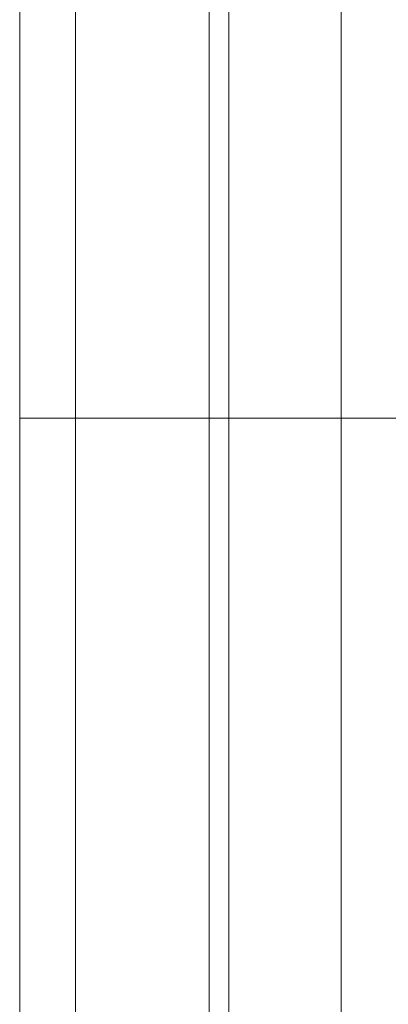
# Model space of a CAD drawing. Units: millimetres. Extents: x -591 to 6559, y -376 to 8374.
# Drawn here: x 3494 to 3539, y 3347 to 3465 of the extents above; entities that cross this region are included whole.
import ezdxf

# ---------------------------------------------------------------- set-up
doc = ezdxf.new("R2010")
doc.units = ezdxf.units.MM
doc.header["$MEASUREMENT"] = 0
doc.layers.add('elevate3 - Level 25', color=7, linetype='Continuous', lineweight=0)
doc.layers.add('Level 60', color=7, linetype='Continuous', lineweight=0)

# ---------------------------------------------------------------- blocks, each defined once
blk = doc.blocks.new('From Smart Solid_312')
at = {"layer": 'elevate3 - Level 25', "color": 136, "linetype": 'Continuous', "lineweight": 0}
for p, q in [((-224.8, -1425.07), (-224.8, -1152.55)), ((-209.03, -1425.07), (-209.03, -1162.91)), ((-240.78, -1425.07), (-240.78, -1164.43)), ((-247.43, -1425.07), (-247.43, -1276.77)), ((-247.41, -1425.07), (-247.41, -1276.39)), ((-222.43, -1425.07), (-222.43, -1296.74)), ((-222.43, -1425.07), (-247.44, -1425.07)), ((-247.43, -1425.07), (-247.43, -1575.07)), ((-247.43, -1425.07), (-247.41, -1425.07)), ((-247.41, -1425.07), (-247.41, -1575.07)), ((-247.41, -1425.07), (-240.78, -1425.07)), ((-240.78, -1425.07), (-240.78, -1575.07)), ((-209.03, -1425.07), (-240.78, -1425.07)), ((-224.8, -1425.07), (-224.8, -1575.07)), ((-222.43, -1425.07), (-222.43, -1575.07)), ((222.44, -1425.07), (-222.43, -1425.07)), ((-209.03, -1425.07), (-209.03, -1575.07)), ((-209.03, -1425.07), (-194.21, -1425.07))]:
    blk.add_line(p, q, dxfattribs=at)
blk = doc.blocks.new('elevate3')
at = {"layer": 'elevate3 - Level 25', "color": 136, "linetype": 'Continuous', "lineweight": 0}
blk.add_blockref('From Smart Solid_312', (3741.8965, 4842.4335), dxfattribs=at)

msp = doc.modelspace()

# ---------------------------------------------------------------- block references
at = {"layer": 'Level 60', "color": 7, "linetype": 'Continuous', "lineweight": 0}
msp.add_blockref('elevate3', (0, 0), dxfattribs=at)

doc.saveas('drawing.dxf')
